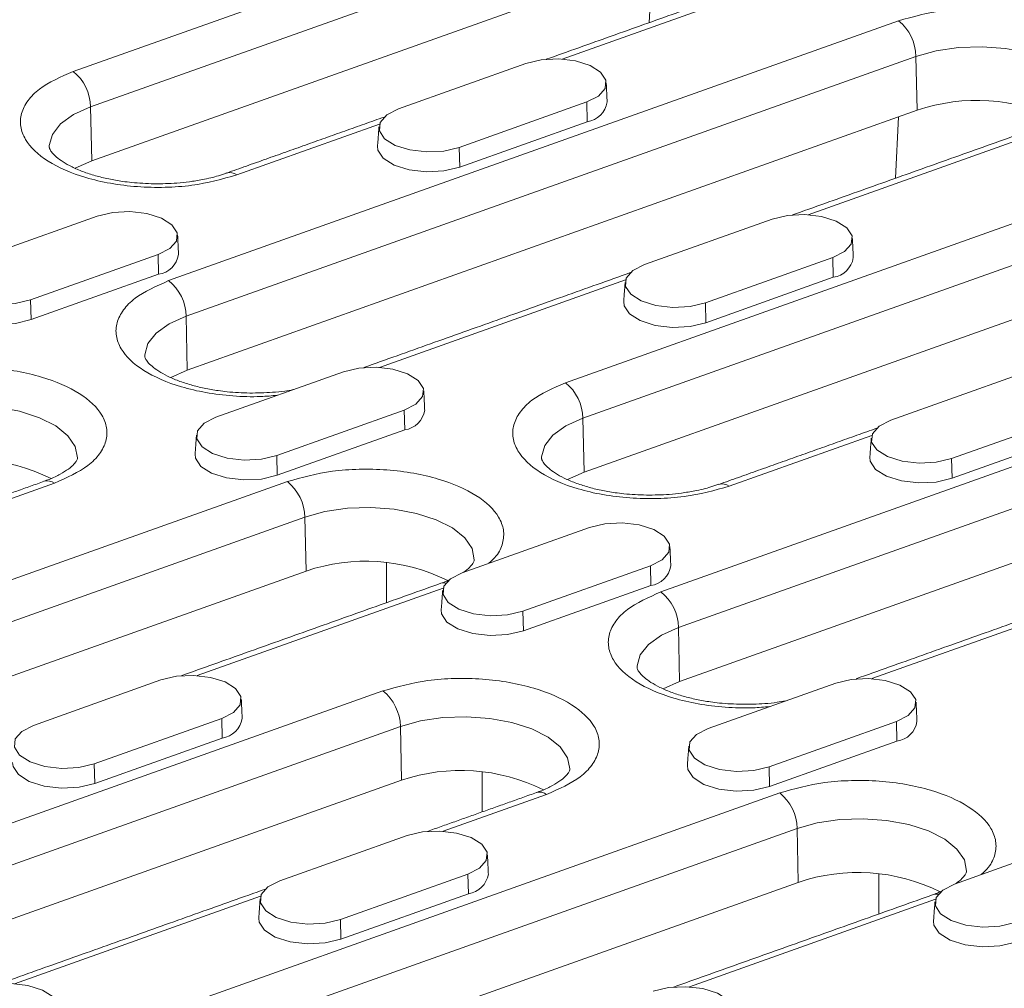
# Model space of a CAD drawing. Units: millimetres. Extents: x 277 to 5878, y 309 to 4347.
# Drawn here: x 3972 to 4039, y 3224 to 3290 of the extents above; entities that cross this region are included whole.
import ezdxf

# ---------------------------------------------------------------- set-up
doc = ezdxf.new("R2010")
doc.units = ezdxf.units.MM
doc.layers.add('DUENN-18', color=10, linetype='Continuous', lineweight=9)

msp = doc.modelspace()

# ---------------------------------------------------------------- linework, layer by layer
at = {"layer": 'DUENN-18'}
for p, q in [((3975.7114, 3286.7299), (4015.3813, 3300.851)), ((3976.9051, 3284.2959), (4016.575, 3298.4171)), ((4016.6588, 3294.7273), (3976.9889, 3280.6062)), ((4015.3797, 3294.272), (4015.1672, 3290.0676)), ((4026.0496, 3293.5677), (4009.2008, 3287.5701)), ((3982.2553, 3272.4001), (4032.2394, 3290.1928)), ((3983.4491, 3269.9661), (4033.4331, 3287.7588)), ((4033.5169, 3284.0691), (4033.4331, 3287.7588)), ((3997.9962, 3284.1621), (4006.7236, 3287.2688)), ((4010.8881, 3284.6359), (4002.1607, 3281.5292)), ((4010.9187, 3283.2875), (4010.8881, 3284.6359)), ((3976.9889, 3280.6062), (3976.9051, 3284.2959)), ((4033.5169, 3284.0691), (3983.5328, 3266.2764)), ((4010.9187, 3283.2875), (4002.1913, 3280.1809)), ((4032.2378, 3283.6138), (4032.0253, 3279.4094)), ((3996.6939, 3283.118), (3986.9246, 3279.6405)), ((4043.4526, 3283.1035), (4026.0589, 3276.9119)), ((4002.1607, 3281.5292), (4002.1913, 3280.1809)), ((4009.4276, 3265.4134), (4049.0975, 3279.5346)), ((3968.6405, 3273.7125), (3977.3679, 3276.8191)), ((4010.6214, 3262.9794), (4050.2912, 3277.1006)), ((4014.8543, 3273.5039), (4023.5817, 3276.6106)), ((3981.5324, 3274.1862), (3972.805, 3271.0796)), ((3981.563, 3272.8378), (3981.5324, 3274.1862)), ((4027.7462, 3273.9777), (4019.0188, 3270.871)), ((4027.7768, 3272.6293), (4027.7462, 3273.9777)), ((4050.375, 3273.4109), (4010.7051, 3259.2897)), ((3981.563, 3272.8378), (3972.8356, 3269.7312)), ((4027.7768, 3272.6293), (4019.0494, 3269.5226)), ((4013.552, 3272.4598), (3996.7032, 3266.4622)), ((3972.805, 3271.0796), (3972.8356, 3269.7312)), ((4019.0188, 3270.871), (4019.0494, 3269.5226)), ((3983.5328, 3266.2764), (3983.4491, 3269.9661)), ((4015.9716, 3251.0837), (4065.9556, 3268.8764)), ((4017.1653, 3248.6497), (4067.1493, 3266.4424)), ((3985.4986, 3263.0543), (3994.226, 3266.1609)), ((4031.7124, 3262.8457), (4040.4398, 3265.9524)), ((3998.3905, 3263.528), (3989.6631, 3260.4213)), ((3998.4211, 3262.1796), (3998.3905, 3263.528)), ((4044.6043, 3263.3194), (4035.8769, 3260.2128)), ((4010.7051, 3259.2897), (4010.6214, 3262.9794)), ((4067.2331, 3262.7527), (4017.2491, 3244.96)), ((3998.4211, 3262.1796), (3989.6937, 3259.073)), ((4030.4101, 3261.8016), (4020.6408, 3258.324)), ((4044.6349, 3261.9711), (4035.9075, 3258.8644)), ((3989.6631, 3260.4213), (3989.6937, 3259.073)), ((4035.8769, 3260.2128), (4035.9075, 3258.8644)), ((3940.4021, 3240.8425), (3990.3861, 3258.6352)), ((3974.427, 3258.5326), (3967.3475, 3256.0125)), ((3941.5958, 3238.4086), (3991.5798, 3256.2013)), ((3991.6636, 3252.5115), (3991.5798, 3256.2013)), ((4002.3567, 3252.396), (4011.0841, 3255.5027)), ((3997.1847, 3253.0911), (3997.1788, 3250.346)), ((3991.6636, 3252.5115), (3941.6796, 3234.7189)), ((4015.2486, 3252.8698), (4006.5212, 3249.7631)), ((4015.2792, 3251.5214), (4015.2486, 3252.8698)), ((4001.0544, 3251.3519), (3984.2056, 3245.3543)), ((4015.2792, 3251.5214), (4006.5518, 3248.4147)), ((4047.2682, 3251.1434), (4030.4194, 3245.1457)), ((4006.5212, 3249.7631), (4006.5518, 3248.4147)), ((4017.2491, 3244.96), (4017.1653, 3248.6497)), ((3973.001, 3241.9464), (3981.7284, 3245.053)), ((3957.2602, 3230.1843), (3996.93, 3244.3055)), ((4019.2149, 3241.7378), (4027.9422, 3244.8445)), ((3985.8929, 3242.4201), (3977.1655, 3239.3134)), ((3985.9235, 3241.0717), (3985.8929, 3242.4201)), ((4032.1067, 3242.2115), (4023.3793, 3239.1049)), ((4032.1373, 3240.8632), (4032.1067, 3242.2115)), ((3958.4539, 3227.7503), (3998.1238, 3241.8715)), ((3998.2075, 3238.1818), (3998.1238, 3241.8715)), ((3985.9235, 3241.0717), (3977.1961, 3237.9651)), ((4032.1373, 3240.8632), (4023.4099, 3237.7565)), ((3977.1655, 3239.3134), (3977.1961, 3237.9651)), ((4023.3793, 3239.1049), (4023.4099, 3237.7565)), ((3998.2075, 3238.1818), (3958.5377, 3224.0606)), ((4003.7287, 3238.7613), (4003.7228, 3236.0163)), ((3974.1183, 3219.5261), (4024.1023, 3237.3188)), ((4008.1433, 3237.2162), (4001.0637, 3234.6961)), ((3975.312, 3217.0921), (4025.296, 3234.8848)), ((4025.3798, 3231.1951), (4025.296, 3234.8848)), ((3989.8592, 3231.2881), (3998.5865, 3234.3948)), ((4036.073, 3231.0796), (4044.8003, 3234.1862)), ((4002.751, 3231.7619), (3994.0236, 3228.6552)), ((4002.7816, 3230.4135), (4002.751, 3231.7619)), ((4030.9009, 3231.7746), (4030.8951, 3229.0295)), ((4025.3798, 3231.1951), (3975.3958, 3213.4024)), ((3988.5568, 3230.244), (3971.708, 3224.2464)), ((4002.7816, 3230.4135), (3994.0542, 3227.3068)), ((4034.7706, 3230.0355), (4017.9218, 3224.0379)), ((3994.0236, 3228.6552), (3994.0542, 3227.3068))]:
    msp.add_line(p, q, dxfattribs=at)
at = {"layer": 'DUENN-18', "flags": 128}
for points in [[(4033.4331, 3287.7588), (4034.817, 3288.1427), (4036.3517, 3288.368), (4037.9602, 3288.4237), (4039.562, 3288.3067), (4041.0765, 3288.0231), (4042.428, 3287.587), (4043.5487, 3287.0204), (4044.3822, 3286.3515), (4044.887, 3285.614), (4045.0376, 3284.8449), (4045.0339, 3284.7828)], [(4006.7236, 3287.2688), (4007.7776, 3287.5199), (4008.9556, 3287.5819), (4010.1156, 3287.4474), (4011.1175, 3287.1325), (4011.8407, 3286.6754), (4012.1978, 3286.1309), (4012.1458, 3285.565), (4011.6909, 3285.0458), (4010.8881, 3284.6359)], [(3974.0832, 3281.5194), (3974.0829, 3281.6575), (3974.294, 3282.4197), (3974.8563, 3283.1368), (3975.7414, 3283.7728), (3976.9051, 3284.2959)], [(4002.1607, 3281.5292), (4001.1067, 3281.2781), (3999.9287, 3281.2161), (3998.7687, 3281.3506), (3997.7668, 3281.6655), (3997.0436, 3282.1227), (3996.6865, 3282.6671), (3996.7385, 3283.233), (3997.1934, 3283.7523), (3997.9962, 3284.1621)], [(4002.1913, 3280.1809), (4001.1131, 3279.924), (3999.908, 3279.8605), (3998.7214, 3279.9982), (3997.6964, 3280.3202), (3996.9566, 3280.788), (3996.5913, 3281.3449), (3996.5636, 3281.6208)], [(3976.9889, 3280.6062), (3975.8599, 3280.0987), (3975.8569, 3280.097)], [(3977.3679, 3276.8191), (3978.4219, 3277.0702), (3979.5999, 3277.1323), (3980.7599, 3276.9977), (3981.7618, 3276.6829), (3982.485, 3276.2257), (3982.8421, 3275.6813), (3982.7901, 3275.1153), (3982.3352, 3274.5961), (3981.5324, 3274.1862)], [(4023.5817, 3276.6106), (4024.6357, 3276.8617), (4025.8137, 3276.9237), (4026.9737, 3276.7892), (4027.9756, 3276.4743), (4028.6988, 3276.0171), (4029.0559, 3275.4727), (4029.0039, 3274.9068), (4028.549, 3274.3875), (4027.7462, 3273.9777)], [(3972.805, 3271.0796), (3971.751, 3270.8285), (3970.573, 3270.7664), (3969.4131, 3270.901), (3968.4111, 3271.2158), (3967.6879, 3271.673), (3967.3308, 3272.2174), (3967.3828, 3272.7834), (3967.8377, 3273.3026), (3968.6405, 3273.7125)], [(4019.0188, 3270.871), (4017.9648, 3270.6199), (4016.7868, 3270.5579), (4015.6269, 3270.6924), (4014.6249, 3271.0073), (4013.9017, 3271.4645), (4013.5446, 3272.0089), (4013.5966, 3272.5748), (4014.0515, 3273.094), (4014.8543, 3273.5039)], [(3972.8356, 3269.7312), (3971.7574, 3269.4743), (3970.5523, 3269.4109), (3969.3657, 3269.5485), (3968.3407, 3269.8706), (3967.6009, 3270.3383), (3967.2356, 3270.8952), (3967.2079, 3271.1712)], [(4019.0494, 3269.5226), (4017.9712, 3269.2658), (4016.7661, 3269.2023), (4015.5795, 3269.3399), (4014.5545, 3269.662), (4013.8148, 3270.1297), (4013.4494, 3270.6866), (4013.4217, 3270.9626)], [(3980.6272, 3267.1897), (3980.6268, 3267.3277), (3980.838, 3268.09), (3981.4002, 3268.8071), (3982.2854, 3269.4431), (3983.4491, 3269.9661)], [(3994.226, 3266.1609), (3995.28, 3266.412), (3996.458, 3266.474), (3997.618, 3266.3395), (3998.62, 3266.0247), (3999.3431, 3265.5675), (3999.7002, 3265.023), (3999.6482, 3264.4571), (3999.1933, 3263.9379), (3998.3905, 3263.528)], [(3983.5328, 3266.2764), (3982.4038, 3265.769), (3982.4009, 3265.7673)], [(3964.4076, 3263.188), (3965.7915, 3263.5718), (3967.3262, 3263.7972), (3968.9347, 3263.8528), (3970.5364, 3263.7359), (3972.051, 3263.4523), (3973.4025, 3263.0162), (3974.5231, 3262.4495), (3975.3567, 3261.7807), (3975.8614, 3261.0432), (3976.012, 3260.274), (3976.0084, 3260.2119)], [(3989.6631, 3260.4213), (3988.6091, 3260.1702), (3987.4311, 3260.1082), (3986.2712, 3260.2427), (3985.2692, 3260.5576), (3984.546, 3261.0148), (3984.1889, 3261.5592), (3984.2409, 3262.1251), (3984.6958, 3262.6444), (3985.4986, 3263.0543)], [(4007.7994, 3260.203), (4007.7991, 3260.341), (4008.0102, 3261.1033), (4008.5725, 3261.8204), (4009.4576, 3262.4564), (4010.6214, 3262.9794)], [(4035.8769, 3260.2128), (4034.8229, 3259.9617), (4033.6449, 3259.8997), (4032.485, 3260.0342), (4031.483, 3260.349), (4030.7598, 3260.8062), (4030.4027, 3261.3506), (4030.4547, 3261.9166), (4030.9096, 3262.4358), (4031.7124, 3262.8457)], [(3989.6937, 3259.073), (3988.6155, 3258.8161), (3987.4104, 3258.7526), (3986.2238, 3258.8903), (3985.1988, 3259.2124), (3984.4591, 3259.6801), (3984.0937, 3260.237), (3984.066, 3260.5129)], [(4035.9075, 3258.8644), (4034.8293, 3258.6076), (4033.6242, 3258.5441), (4032.4376, 3258.6817), (4031.4126, 3259.0038), (4030.6729, 3259.4715), (4030.3075, 3260.0284), (4030.2798, 3260.3044)], [(4010.7051, 3259.2897), (4009.5761, 3258.7823), (4009.5732, 3258.7806)], [(3991.5798, 3256.2013), (3992.9637, 3256.5851), (3994.4984, 3256.8105), (3996.107, 3256.8661), (3997.7087, 3256.7492), (3999.2232, 3256.4655), (4000.5747, 3256.0295), (4001.6954, 3255.4628), (4002.529, 3254.7939), (4003.0337, 3254.0565), (4003.1843, 3253.2873), (4003.1806, 3253.2252)], [(4011.0841, 3255.5027), (4012.1381, 3255.7538), (4013.3161, 3255.8158), (4014.4761, 3255.6813), (4015.4781, 3255.3664), (4016.2012, 3254.9092), (4016.5583, 3254.3648), (4016.5063, 3253.7989), (4016.0514, 3253.2797), (4015.2486, 3252.8698)], [(4006.5212, 3249.7631), (4005.4672, 3249.512), (4004.2892, 3249.45), (4003.1293, 3249.5845), (4002.1273, 3249.8994), (4001.4041, 3250.3566), (4001.047, 3250.901), (4001.099, 3251.4669), (4001.5539, 3251.9861), (4002.3567, 3252.396)], [(4006.5518, 3248.4147), (4005.4736, 3248.1579), (4004.2685, 3248.0944), (4003.0819, 3248.232), (4002.0569, 3248.5541), (4001.3172, 3249.0218), (4000.9518, 3249.5788), (4000.9241, 3249.8547)], [(4014.3434, 3245.8732), (4014.343, 3246.0113), (4014.5542, 3246.7735), (4015.1164, 3247.4906), (4016.0016, 3248.1267), (4017.1653, 3248.6497)], [(3981.7284, 3245.053), (3982.7824, 3245.3041), (3983.9604, 3245.3661), (3985.1204, 3245.2316), (3986.1224, 3244.9168), (3986.8455, 3244.4596), (3987.2026, 3243.9151), (3987.1506, 3243.3492), (3986.6957, 3242.83), (3985.8929, 3242.4201)], [(4017.2491, 3244.96), (4016.12, 3244.4525), (4016.1171, 3244.4509)], [(4027.9422, 3244.8445), (4028.9962, 3245.0956), (4030.1742, 3245.1576), (4031.3342, 3245.0231), (4032.3362, 3244.7082), (4033.0593, 3244.251), (4033.4164, 3243.7066), (4033.3644, 3243.1407), (4032.9095, 3242.6214), (4032.1067, 3242.2115)], [(3998.1238, 3241.8715), (3999.5077, 3242.2554), (4001.0424, 3242.4807), (4002.6509, 3242.5363), (4004.2526, 3242.4194), (4005.7672, 3242.1358), (4007.1187, 3241.6997), (4008.2393, 3241.1331), (4009.0729, 3240.4642), (4009.5776, 3239.7267), (4009.7282, 3238.9576), (4009.7246, 3238.8955)], [(3977.1655, 3239.3134), (3976.1115, 3239.0623), (3974.9335, 3239.0003), (3973.7736, 3239.1348), (3972.7716, 3239.4497), (3972.0484, 3239.9069), (3971.6913, 3240.4513), (3971.7433, 3241.0172), (3972.1982, 3241.5365), (3973.001, 3241.9464)], [(4023.3793, 3239.1049), (4022.3253, 3238.8538), (4021.1473, 3238.7918), (4019.9874, 3238.9263), (4018.9854, 3239.2411), (4018.2622, 3239.6983), (4017.9051, 3240.2428), (4017.9571, 3240.8087), (4018.412, 3241.3279), (4019.2149, 3241.7378)], [(3977.1961, 3237.9651), (3976.1179, 3237.7082), (3974.9128, 3237.6448), (3973.7262, 3237.7824), (3972.7012, 3238.1045), (3971.9615, 3238.5722), (3971.5962, 3239.1291), (3971.5684, 3239.405)], [(4023.4099, 3237.7565), (4022.3317, 3237.4997), (4021.1266, 3237.4362), (4019.94, 3237.5738), (4018.915, 3237.8959), (4018.1753, 3238.3636), (4017.81, 3238.9205), (4017.7822, 3239.1965)], [(4025.296, 3234.8848), (4026.6799, 3235.2686), (4028.2146, 3235.494), (4029.8232, 3235.5496), (4031.4249, 3235.4327), (4032.9395, 3235.1491), (4034.291, 3234.713), (4035.4116, 3234.1463), (4036.2452, 3233.4775), (4036.7499, 3232.74), (4036.9005, 3231.9709), (4036.8969, 3231.9088)], [(3998.5865, 3234.3948), (3999.6405, 3234.6459), (4000.8185, 3234.7079), (4001.9785, 3234.5734), (4002.9805, 3234.2585), (4003.7036, 3233.8013), (4004.0607, 3233.2569), (4004.0087, 3232.691), (4003.5539, 3232.1718), (4002.751, 3231.7619)], [(3994.0236, 3228.6552), (3992.9696, 3228.4041), (3991.7916, 3228.3421), (3990.6317, 3228.4766), (3989.6297, 3228.7915), (3988.9065, 3229.2487), (3988.5494, 3229.7931), (3988.6014, 3230.359), (3989.0563, 3230.8783), (3989.8592, 3231.2881)], [(4040.2374, 3228.4467), (4039.1834, 3228.1956), (4038.0054, 3228.1335), (4036.8455, 3228.2681), (4035.8435, 3228.5829), (4035.1203, 3229.0401), (4034.7632, 3229.5845), (4034.8152, 3230.1505), (4035.2701, 3230.6697), (4036.073, 3231.0796)], [(3994.0542, 3227.3068), (3992.976, 3227.05), (3991.771, 3226.9865), (3990.5843, 3227.1241), (3989.5593, 3227.4462), (3988.8196, 3227.9139), (3988.4543, 3228.4709), (3988.4265, 3228.7468)], [(4040.268, 3227.0983), (4039.1898, 3226.8414), (4037.9848, 3226.778), (4036.7981, 3226.9156), (4035.7731, 3227.2377), (4035.0334, 3227.7054), (4034.6681, 3228.2623), (4034.6403, 3228.5383)], [(3969.2308, 3223.9451), (3970.2848, 3224.1962), (3971.4628, 3224.2582), (3972.6228, 3224.1237), (3973.6248, 3223.8089), (3974.3479, 3223.3517), (3974.705, 3222.8073), (3974.653, 3222.2413), (3974.1982, 3221.7221), (3973.3953, 3221.3122)], [(4015.4446, 3223.7366), (4016.4986, 3223.9877), (4017.6766, 3224.0497), (4018.8366, 3223.9152), (4019.8386, 3223.6003), (4020.5617, 3223.1431), (4020.9188, 3222.5987), (4020.8668, 3222.0328), (4020.412, 3221.5135), (4019.6091, 3221.1036)]]:
    msp.add_lwpolyline(points, dxfattribs=at)
at = {"layer": 'DUENN-18'}
for centre, radius, start, end in [((4030.2894, 3287.7267), 3.1439, 0.58534, 51.6659), ((3973.7614, 3284.2638), 3.1439, 0.585198, 51.66616), ((4010.6968, 3284.8818), 1.6096, 277.925157, 351.217158), ((4037.592, 3272.1333), 12.6123, 63.464032, 108.850832), ((3986.4553, 3279.0292), 0.7707, 52.483778, 107.849004), ((3981.3411, 3274.4321), 1.6096, 277.92502, 351.217315), ((4027.5548, 3274.2236), 1.6096, 277.92546, 351.216543), ((3980.3054, 3269.934), 3.1439, 0.58534, 51.6659), ((4007.4776, 3262.9473), 3.1439, 0.58534, 51.6659), ((3998.1992, 3263.7739), 1.6096, 277.925323, 351.2167), ((3968.5664, 3247.5624), 12.6123, 63.464024, 108.850832), ((3973.9563, 3257.9176), 0.7744, 52.566729, 106.731334), ((3988.4361, 3256.1691), 3.1439, 0.58534, 51.6659), ((4020.1715, 3257.7127), 0.7707, 52.483292, 107.84949), ((3995.7387, 3240.5757), 12.6123, 63.464086, 108.85077), ((4015.0573, 3253.1157), 1.6096, 277.925323, 351.2167), ((4001.1131, 3251.0712), 0.6362, 78.246302, 109.036797), ((4014.0216, 3248.6176), 3.1439, 0.585197, 51.666042), ((3994.9801, 3241.8394), 3.1439, 0.585197, 51.666042), ((3985.7016, 3242.666), 1.6096, 277.925337, 351.216666), ((4031.9154, 3242.4574), 1.6096, 277.925197, 351.217138), ((4002.2826, 3226.246), 12.6123, 63.464059, 108.850798), ((4007.6725, 3236.6012), 0.7745, 52.566886, 106.731178), ((4022.1523, 3234.8527), 3.1439, 0.585332, 51.665967), ((4002.5597, 3232.0078), 1.6096, 277.925211, 351.217104), ((4029.4549, 3219.2593), 12.6123, 63.464054, 108.850794), ((4034.8293, 3229.7547), 0.6362, 78.247058, 109.035774)]:
    msp.add_arc(centre, radius, start, end, dxfattribs=at)
for points in [[(3980.1612, 3294.2657), (3961.9054, 3287.7673)], [(4025.9008, 3293.8884), (4008.1192, 3287.5587)], [(4012.2875, 3284.636), (4012.2262, 3285.9541)], [(3997.0193, 3283.6075), (3986.2309, 3279.7672)], [(3996.6594, 3282.9369), (3996.5636, 3281.6208)], [(4042.7589, 3283.2302), (4024.9773, 3276.9005)], [(3982.9318, 3274.1863), (3982.8705, 3275.5044)], [(4029.1456, 3273.9778), (4029.0843, 3275.2959)], [(4013.8774, 3272.9493), (3995.6216, 3266.4508)], [(4013.5175, 3272.2786), (4013.4217, 3270.9626)], [(3999.7899, 3263.5281), (3999.7286, 3264.8462)], [(3984.1618, 3261.829), (3984.066, 3260.5129)], [(4030.7355, 3262.2911), (4019.9472, 3258.4508)], [(4030.3756, 3261.6204), (4030.2798, 3260.3044)], [(3973.7334, 3258.6593), (3966.2659, 3256.0011)], [(4016.648, 3252.8699), (4016.5867, 3254.188)], [(4000.9056, 3251.6726), (3983.124, 3245.3429)], [(4047.5936, 3251.6328), (4029.3378, 3245.1344)], [(4001.0199, 3251.1707), (4000.9241, 3249.8547)], [(3987.2923, 3242.4202), (3987.231, 3243.7383)], [(4033.5061, 3242.2117), (4033.4448, 3243.5297)], [(4017.878, 3240.5125), (4017.7822, 3239.1965)], [(4007.4496, 3237.3429), (3999.9821, 3234.6847)], [(4004.1504, 3231.762), (4004.0891, 3233.0801)], [(3988.8822, 3230.7335), (3970.6264, 3224.235)], [(3988.5223, 3230.0628), (3988.4265, 3228.7468)], [(4034.6218, 3230.3561), (4016.8402, 3224.0265)], [(4034.7361, 3229.8543), (4034.6403, 3228.5383)]]:
    msp.add_open_spline(points, degree=1, dxfattribs=at)
for points, knots in [([(4032.2394, 3290.1928), (4033.2336, 3290.4727), (4034.7632, 3290.9033), (4037.1645, 3291.0672), (4039.0574, 3291.026), (4040.905, 3290.7961), (4043.0932, 3290.2851), (4045.3316, 3289.3128), (4046.6737, 3288.0214), (4047.0961, 3286.8819), (4047.045, 3285.976), (4046.5992, 3285.1023), (4045.5962, 3284.0544), (4044.2971, 3283.4781), (4043.4526, 3283.1035)], [0, 0, 0, 0, 0.1197284, 0.1841805, 0.2500002, 0.3158195, 0.3802716, 0.5, 0.6197285, 0.6841803, 0.7499998, 0.8158195, 0.8802716, 1, 1, 1, 1]), ([(3986.9246, 3279.6405), (3985.9303, 3279.3606), (3984.4008, 3278.93), (3981.9995, 3278.7661), (3980.1066, 3278.8073), (3978.259, 3279.0372), (3976.0708, 3279.5482), (3973.8324, 3280.5205), (3972.4903, 3281.8119), (3972.0679, 3282.9514), (3972.119, 3283.8573), (3972.5648, 3284.731), (3973.5678, 3285.7789), (3974.8669, 3286.3552), (3975.7114, 3286.7299)], [0, 0, 0, 0, 0.1197284, 0.1841802, 0.2500001, 0.3158196, 0.3802716, 0.5000001, 0.6197285, 0.6841801, 0.75, 0.8158196, 0.8802716, 1, 1, 1, 1]), ([(3981.2637, 3279.0321), (3980.7442, 3279.0517), (3980.0148, 3279.0793), (3978.9783, 3279.2102), (3978.1374, 3279.357), (3977.2184, 3279.5838), (3976.3678, 3279.8639), (3975.6182, 3280.1874), (3975.0058, 3280.5319), (3974.55, 3280.8706), (3974.2553, 3281.1723), (3974.1114, 3281.3989), (3974.0839, 3281.493), (3974.0855, 3281.5077), (3974.0861, 3281.513)], [0, 0, 0, 0, 0.1247449, 0.1751645, 0.2574454, 0.3405325, 0.4269019, 0.5136795, 0.5997025, 0.6844578, 0.7685808, 0.8545747, 0.9480053, 1, 1, 1, 1]), ([(3986.2167, 3279.7739), (3986.0391, 3279.7096), (3985.5443, 3279.5304), (3984.6734, 3279.3279), (3983.7055, 3279.1683), (3982.6033, 3279.0486), (3981.786, 3279.0385), (3981.2637, 3279.0321)], [0, 0, 0, 0, 0.1329312, 0.3702966, 0.5484981, 0.7115043, 1, 1, 1, 1]), ([(3989.703, 3264.5509), (3989.3219, 3264.516), (3988.3205, 3264.4245), (3986.6477, 3264.483), (3984.8036, 3264.7061), (3982.6143, 3265.2192), (3980.3765, 3266.1906), (3979.0342, 3267.4822), (3978.6118, 3268.6217), (3978.663, 3269.5276), (3979.1087, 3270.4013), (3980.1117, 3271.4492), (3981.4109, 3272.0255), (3982.2553, 3272.4001)], [0, 0, 0, 0, 0.0472321, 0.1241007, 0.2009692, 0.2762403, 0.4160671, 0.5558938, 0.6311652, 0.7080335, 0.7849021, 0.8601733, 1, 1, 1, 1]), ([(3987.8077, 3264.7024), (3987.2882, 3264.722), (3986.5587, 3264.7496), (3985.5223, 3264.8805), (3984.6813, 3265.0273), (3983.7623, 3265.2541), (3982.9117, 3265.5341), (3982.1621, 3265.8576), (3981.5497, 3266.2021), (3981.094, 3266.5409), (3980.7993, 3266.8426), (3980.6554, 3267.0691), (3980.6279, 3267.1633), (3980.6295, 3267.178), (3980.63, 3267.1832)], [0, 0, 0, 0, 0.1247445, 0.175165, 0.2574454, 0.340532, 0.4269025, 0.5136789, 0.5997026, 0.6844585, 0.7685803, 0.8545747, 0.9480053, 1, 1, 1, 1]), ([(3963.2138, 3265.622), (3964.2081, 3265.9019), (3965.7376, 3266.3325), (3968.1389, 3266.4964), (3970.0319, 3266.4552), (3971.8795, 3266.2252), (3974.0677, 3265.7142), (3976.306, 3264.7419), (3977.6482, 3263.4505), (3978.0706, 3262.311), (3978.0194, 3261.4052), (3977.5737, 3260.5314), (3976.5706, 3259.4835), (3975.2715, 3258.9072), (3974.427, 3258.5326)], [0, 0, 0, 0, 0.1197284, 0.1841803, 0.25, 0.3158195, 0.3802716, 0.5, 0.6197285, 0.6841803, 0.75, 0.8158197, 0.8802716, 1, 1, 1, 1]), ([(4020.6408, 3258.324), (4019.6466, 3258.0441), (4018.117, 3257.6135), (4015.7157, 3257.4496), (4013.8228, 3257.4908), (4011.9752, 3257.7208), (4009.787, 3258.2318), (4007.5486, 3259.2041), (4006.2065, 3260.4955), (4005.7841, 3261.635), (4005.8352, 3262.5408), (4006.281, 3263.4146), (4007.284, 3264.4625), (4008.5831, 3265.0388), (4009.4276, 3265.4134)], [0, 0, 0, 0, 0.11972843, 0.18418033, 0.25000005, 0.31581973, 0.38027155, 0.5, 0.61972845, 0.68418027, 0.74999995, 0.81581967, 0.88027157, 1, 1, 1, 1]), ([(3990.782, 3264.935), (3990.5951, 3264.9025), (3990.1375, 3264.8229), (3989.1456, 3264.7207), (3988.3293, 3264.7095), (3987.8077, 3264.7024)], [0, 0, 0, 0, 0.19951533, 0.48851512, 1, 1, 1, 1]), ([(3976.0069, 3260.2191), (3976.0072, 3260.2154), (3976.0089, 3260.197), (3975.9872, 3260.1126), (3975.7953, 3259.8392), (3975.4278, 3259.5035), (3974.8478, 3259.1377), (3974.266, 3258.8472), (3973.8389, 3258.7057), (3973.719, 3258.666)], [0, 0, 0, 0, 0.0536276, 0.2665375, 0.4292135, 0.5958768, 0.7634163, 0.9335558, 1, 1, 1, 1]), ([(4014.9799, 3257.7157), (4014.4604, 3257.7353), (4013.731, 3257.7628), (4012.6945, 3257.8937), (4011.8536, 3258.0406), (4010.9346, 3258.2673), (4010.084, 3258.5474), (4009.3344, 3258.8709), (4008.722, 3259.2154), (4008.2663, 3259.5542), (4007.9715, 3259.8558), (4007.8276, 3260.0824), (4007.8001, 3260.1766), (4007.8017, 3260.1913), (4007.8023, 3260.1965)], [0, 0, 0, 0, 0.1247445, 0.175165, 0.2574454, 0.3405319, 0.4269019, 0.5136789, 0.5997026, 0.6844585, 0.7685803, 0.8545747, 0.9480053, 1, 1, 1, 1]), ([(3990.3861, 3258.6352), (3991.3804, 3258.9152), (3992.9099, 3259.3458), (3995.3112, 3259.5097), (3997.2041, 3259.4684), (3999.0518, 3259.2385), (4001.2399, 3258.7276), (4003.4788, 3257.7551), (4004.8191, 3256.4642), (4005.2455, 3255.3236), (4005.1815, 3254.4212), (4004.8323, 3253.643), (4004.367, 3253.2124), (4004.19, 3253.0486)], [0, 0, 0, 0, 0.1398267, 0.2150979, 0.2919665, 0.3688351, 0.4441062, 0.5839329, 0.7237597, 0.7990308, 0.8758993, 0.9527679, 1, 1, 1, 1]), ([(4019.933, 3258.4575), (4019.7553, 3258.3931), (4019.2605, 3258.2139), (4018.3896, 3258.0115), (4017.4218, 3257.8519), (4016.3195, 3257.7321), (4015.5022, 3257.7221), (4014.9799, 3257.7157)], [0, 0, 0, 0, 0.13293109, 0.37029633, 0.54849817, 0.71150429, 1, 1, 1, 1]), ([(4003.1792, 3253.2324), (4003.1795, 3253.2287), (4003.181, 3253.2103), (4003.1626, 3253.1261), (4002.9591, 3252.8519), (4002.7131, 3252.6012), (4002.4662, 3252.4488), (4002.4136, 3252.4162)], [0, 0, 0, 0, 0.0836556, 0.4157819, 0.6695465, 0.929531, 1, 1, 1, 1]), ([(4001.5117, 3251.9257), (4001.4268, 3251.8829), (4001.2482, 3251.7928), (4001.014, 3251.7183), (4000.8913, 3251.6792)], [0, 0, 0, 0, 0.4757426, 1, 1, 1, 1]), ([(4023.4192, 3243.2344), (4023.0381, 3243.1996), (4022.0367, 3243.108), (4020.3639, 3243.1665), (4018.5199, 3243.3897), (4016.3305, 3243.9028), (4014.0927, 3244.8741), (4012.7504, 3246.1658), (4012.328, 3247.3053), (4012.3792, 3248.2111), (4012.8249, 3249.0848), (4013.828, 3250.1328), (4015.1271, 3250.7091), (4015.9716, 3251.0837)], [0, 0, 0, 0, 0.04723207, 0.12410066, 0.20096921, 0.27624031, 0.41606706, 0.55589382, 0.63116505, 0.7080336, 0.7849021, 0.86017328, 1, 1, 1, 1]), ([(4021.5239, 3243.386), (4021.0044, 3243.4056), (4020.275, 3243.4331), (4019.2385, 3243.564), (4018.3975, 3243.7108), (4017.4785, 3243.9376), (4016.6279, 3244.2177), (4015.8783, 3244.5412), (4015.266, 3244.8857), (4014.8102, 3245.2245), (4014.5155, 3245.5261), (4014.3716, 3245.7527), (4014.3441, 3245.8468), (4014.3457, 3245.8615), (4014.3462, 3245.8668)], [0, 0, 0, 0, 0.1247449, 0.1751649, 0.2574453, 0.3405324, 0.4269023, 0.513679, 0.5997027, 0.6844582, 0.7685804, 0.854575, 0.9480053, 1, 1, 1, 1]), ([(3996.93, 3244.3055), (3997.9243, 3244.5854), (3999.4538, 3245.016), (4001.8551, 3245.1799), (4003.7481, 3245.1387), (4005.5957, 3244.9088), (4007.7839, 3244.3978), (4010.0223, 3243.4255), (4011.3644, 3242.1341), (4011.7868, 3240.9946), (4011.7356, 3240.0887), (4011.2899, 3239.215), (4010.2869, 3238.1671), (4008.9878, 3237.5908), (4008.1433, 3237.2162)], [0, 0, 0, 0, 0.11972843, 0.18418032, 0.24999996, 0.31581964, 0.38027157, 0.50000002, 0.61972846, 0.68418028, 0.74999996, 0.81581968, 0.88027157, 1, 1, 1, 1]), ([(4024.4983, 3243.6185), (4024.3113, 3243.586), (4023.8537, 3243.5064), (4022.8618, 3243.4042), (4022.0455, 3243.3931), (4021.5239, 3243.386)], [0, 0, 0, 0, 0.1995151, 0.4885155, 1, 1, 1, 1]), ([(4009.7231, 3238.9027), (4009.7235, 3238.899), (4009.7252, 3238.8806), (4009.7035, 3238.7961), (4009.5115, 3238.5228), (4009.144, 3238.1871), (4008.564, 3237.8213), (4007.9822, 3237.5308), (4007.5552, 3237.3893), (4007.4352, 3237.3495)], [0, 0, 0, 0, 0.0536272, 0.2665372, 0.429213, 0.5958764, 0.7634161, 0.9335558, 1, 1, 1, 1]), ([(4024.1023, 3237.3188), (4025.0966, 3237.5987), (4026.6261, 3238.0293), (4029.0274, 3238.1932), (4030.9203, 3238.152), (4032.768, 3237.9221), (4034.9561, 3237.4111), (4037.195, 3236.4386), (4038.5353, 3235.1478), (4038.9617, 3234.0071), (4038.8977, 3233.1048), (4038.5485, 3232.3265), (4038.0832, 3231.896), (4037.9062, 3231.7321)], [0, 0, 0, 0, 0.1398267, 0.2150979, 0.2919664, 0.3688349, 0.4441062, 0.5839329, 0.7237596, 0.7990308, 0.8758993, 0.9527679, 1, 1, 1, 1]), ([(4036.8954, 3231.916), (4036.8957, 3231.9123), (4036.8972, 3231.8939), (4036.8788, 3231.8097), (4036.6754, 3231.5354), (4036.4293, 3231.2847), (4036.1824, 3231.1323), (4036.1298, 3231.0998)], [0, 0, 0, 0, 0.08365512, 0.41578141, 0.66954623, 0.9295309, 1, 1, 1, 1]), ([(4035.2279, 3230.6093), (4035.143, 3230.5664), (4034.9644, 3230.4764), (4034.7302, 3230.4019), (4034.6075, 3230.3628)], [0, 0, 0, 0, 0.4757418, 1, 1, 1, 1])]:
    msp.add_open_spline(points, degree=3, knots=knots, dxfattribs=at)

doc.saveas('drawing.dxf')
